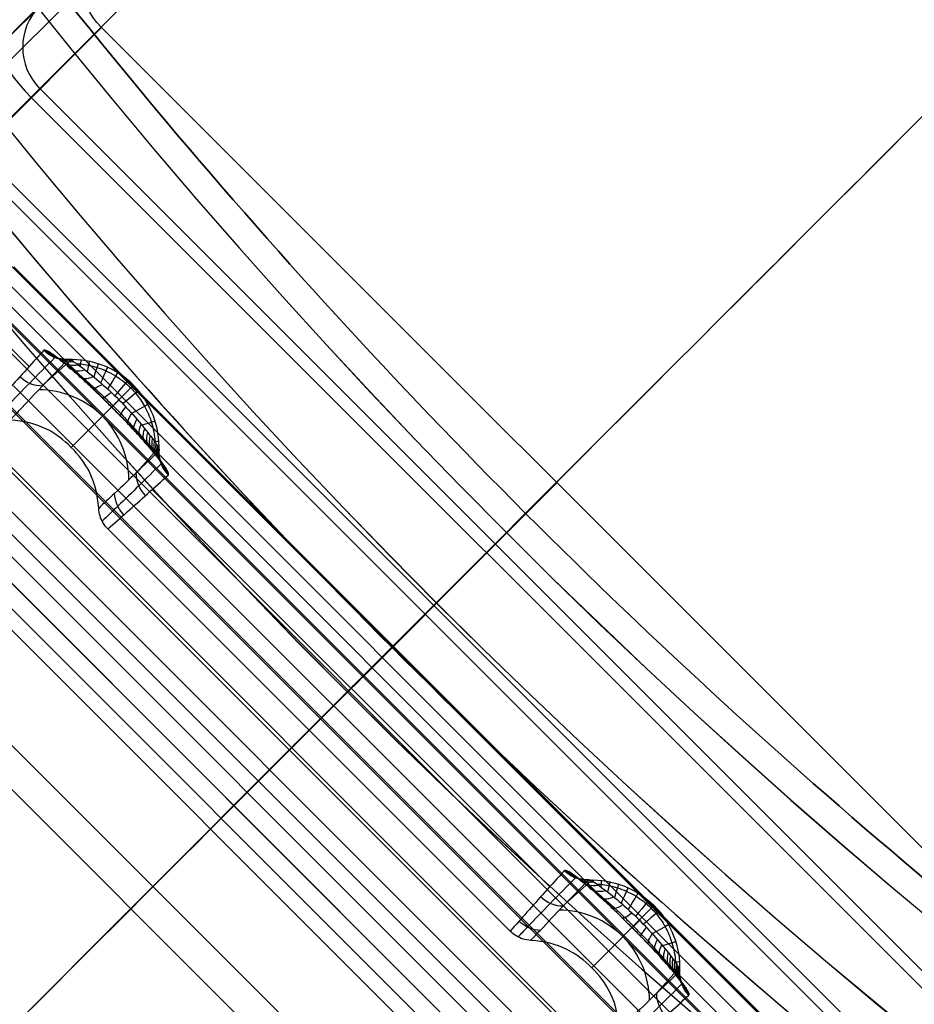
# Model space of a CAD drawing. Units: millimetres. Extents: x -194 to 194, y -194 to 194.
# Drawn here: x -163 to -149, y -163 to -147 of the extents above; entities that cross this region are included whole.
import ezdxf

# ---------------------------------------------------------------- set-up
doc = ezdxf.new("R2010")
doc.units = ezdxf.units.MM
doc.header["$MEASUREMENT"] = 0
doc.layers.add('Default', color=7, linetype='Continuous', true_color=0x000000)

# ---------------------------------------------------------------- blocks, each defined once
blk = doc.blocks.new('Block 01')
at = {"layer": 'Default'}
for centre, radius in [((-85.59, -85.59, 440.442), 74.6), ((-85.59, -85.59, 419.042), 74.6), ((-85.59, -85.59, 429.742), 74.6), ((-85.59, -85.59, 429.742), 76.17), ((-85.59, -85.59, 429.742), 98.43), ((-85.59, -85.59, 429.742), 100)]:
    blk.add_arc(centre, radius, 185.89939, 264.10061, dxfattribs=at)
at = {"layer": 'Default', "extrusion": (-2.82343e-06, -2.82347e-06, 1)}
for centre, radius, start, end in [((-85.589, -85.589, 440.443), 74.6, 185.89924, 264.10076), ((-85.589, -85.589, 442.443), 76.6, 185.89924, 264.10076), ((-85.589, -85.589, 440.873), 76.6, 185.89925, 262.68324), ((-85.589, -85.589, 440.443), 76.17, 185.89925, 264.10075)]:
    blk.add_arc(centre, radius, start, end, dxfattribs=at)
at = {"layer": 'Default', "extrusion": (2.82343e-06, 2.82347e-06, 1)}
for centre, start, end in [((-85.591, -85.591, 417.041), 185.89924, 264.10076), ((-85.591, -85.591, 418.611), 190.86912, 264.10075)]:
    blk.add_arc(centre, 76.6, start, end, dxfattribs=at)
at = {"layer": 'Default', "extrusion": (2.9369e-08, -2.93691e-08, 1)}
blk.add_arc((-85.59, -85.59, 440.442), 76.17, 185.89939, 264.10061, dxfattribs=at)
at = {"layer": 'Default', "extrusion": (2.69258e-08, -2.69259e-08, 1)}
blk.add_arc((-85.59, -85.59, 419.042), 76.17, 185.89939, 264.10061, dxfattribs=at)
at = {"layer": 'Default', "extrusion": (3.9693e-06, 3.97944e-06, 1)}
blk.add_arc((-85.592, -85.592, 440.441), 98.43, 185.89918, 264.10082, dxfattribs=at)
at = {"layer": 'Default', "extrusion": (-3.97437e-06, -3.97437e-06, 1)}
for radius in [98.43, 100]:
    blk.add_arc((-85.589, -85.589, 419.043), radius, 185.89918, 264.10082, dxfattribs=at)
at = {"layer": 'Default', "extrusion": (3.95117e-06, 3.99757e-06, 1)}
blk.add_arc((-85.592, -85.592, 440.441), 100, 185.89919, 264.10081, dxfattribs=at)
at = {"layer": 'Default'}
for points, weights in [([(-161.784, -93.463, 417.042), (-155.386, -155.386, 417.042), (-93.463, -161.784, 417.042)], [1, 0.776037798314, 1]), ([(-93.463, -161.784, 442.442), (-155.386, -155.386, 442.442), (-161.784, -93.463, 442.442)], [1, 0.776037810371, 1]), ([(-93.463, -161.784, 440.872), (-155.386, -155.386, 440.872), (-161.784, -93.463, 440.872)], [1, 0.776038555163, 1]), ([(-161.784, -93.463, 418.612), (-155.386, -155.386, 418.612), (-93.463, -161.784, 418.612)], [1, 0.776038230852, 1]), ([(-95.662, -183.071, 417.042), (-174.885, -174.885, 417.042), (-183.071, -95.662, 417.042)], [1, 0.77603745318, 1]), ([(-183.071, -95.662, 442.442), (-174.885, -174.885, 442.442), (-95.662, -183.071, 442.442)], [1, 0.776038235108, 1]), ([(-183.071, -95.662, 440.872), (-174.885, -174.885, 440.872), (-95.662, -183.071, 440.872)], [0.999999893206, 0.776037580245, 1]), ([(-95.662, -183.071, 418.612), (-174.885, -174.885, 418.612), (-183.071, -95.662, 418.612)], [1, 0.776037668158, 1])]:
    blk.add_rational_spline(points, weights, degree=2, dxfattribs=at)
blk = doc.blocks.new('JM2-2-002')
at = {"layer": 'Default'}
blk.add_blockref('Block 01', (0, 0), dxfattribs=at)
blk = doc.blocks.new('JM2-2-003')
at = {"layer": 'Default'}
for p, q in [((150.938, 165.365, 0.442), (165.367, 150.945, 0.442)), ((164.695, 150.282, 328.799), (150.265, 164.702, 328.798)), ((164.25, 149.826, 0.442), (149.82, 164.246, 0.442)), ((163.586, 149.172, 328.75), (149.156, 163.592, 328.75)), ((149.293, 163.73, 372.92), (163.723, 149.31, 372.921)), ((162.75, 148.338, 417.042), (148.321, 162.759, 417.042)), ((148.183, 162.62, 372.896), (162.613, 148.199, 372.896)), ((147.21, 161.648, 417.042), (161.64, 147.227, 417.042)), ((155.535, 155.548, 417.042), (157.48, 157.492, 328.799)), ((154.425, 154.437, 417.042), (156.371, 156.382, 328.75)), ((153.164, 137.424, 208.743), (167.614, 151.883, 208.742)), ((164.695, 150.282, 328.799), (162.75, 148.338, 417.042)), ((161.64, 147.227, 417.042), (163.586, 149.172, 328.75)), ((163.859, 148.514, 328.741), (161.912, 146.57, 417.043)), ((161.64, 145.912, 417.042), (163.587, 147.857, 328.721))]:
    blk.add_line(p, q, dxfattribs=at)
at = {"layer": 'Default', "extrusion": (0.707334, -0.706879, 2.14991e-05)}
for centre, radius, start, end in [((3907.017, 443.59, 0.071), 3686.086, 181.784578, 186.904898), ((3907.017, 443.59, 0.071), 3687.656, 181.784578, 186.901944), ((3907.079, 443.595, -12.629), 3709.048, 181.784579, 186.862018), ((3907.079, 443.595, -11.059), 3709.048, 181.784579, 186.862018), ((3907.079, 443.595, -10.129), 3709.978, 181.784579, 186.86029), ((3907.079, 443.595, -10.129), 3711.548, 181.784579, 186.857375), ((3907.079, 443.595, 0.071), 3709.978, 181.784579, 186.860293), ((3907.079, 443.595, 0.071), 3711.548, 181.784579, 186.857378), ((3907.078, 443.595, 10.271), 3709.977, 181.784579, 186.860297), ((3907.078, 443.595, 10.271), 3711.547, 181.784579, 186.857381), ((3907.079, 443.595, 12.771), 3709.048, 181.784579, 186.862026)]:
    blk.add_arc(centre, radius, start, end, dxfattribs=at)
at = {"layer": 'Default', "extrusion": (-0.022029, -0.022012, 0.999515)}
blk.add_arc((10.112, 230.357, 365.864), 0.93, 0.0398, 90.0396, dxfattribs=at)
at = {"layer": 'Default'}
blk.add_rational_spline([(149.173, 133.434, 328.089), (152.796, 137.054, 163.716), (166.687, 150.95, 0.442)], [0.999999999532, 0.99901851366, 1], degree=2, dxfattribs=at)
for points in [[(162.751, 144.802, 417.042), (163.34, 145.391, 417.042), (163.626, 146.57, 417.042), (163.34, 147.749, 417.042), (162.75, 148.338, 417.042)], [(161.64, 147.227, 417.042), (161.859, 147.008, 417.042), (161.966, 146.57, 417.042), (161.859, 146.131, 417.042), (161.64, 145.912, 417.042)]]:
    blk.add_open_spline(points, degree=3, dxfattribs=at)
blk = doc.blocks.new('JM2-2-001_ASM')
at = {"layer": 'Default'}
blk.add_blockref('JM2-2-002', (0, 0), dxfattribs=at)
at = {"layer": 'Default', "rotation": 180}
blk.add_blockref('JM2-2-003', (0.034, 0.034, 0), dxfattribs=at)
blk = doc.blocks.new('STOOL_GLIDE_SUB')
at = {"layer": 'Default'}
for p, q in [((12.563, 10.159, 1.5), (12.563, -10.159, 1.5)), ((12.792, -10.212), (12.792, 10.212)), ((9.791, 10.021, 5.085), (9.791, -10.021, 5.085)), ((10.044, -10.08, 3.425), (10.044, 10.08, 3.425)), ((10.539, 10.08, 3), (10.539, -10.08, 3)), ((12.335, -10.106, 3), (12.335, 10.106, 3)), ((9.241, 9.963, 7), (9.241, -9.963, 7)), ((9.538, -9.963, 6.745), (9.538, 9.963, 6.745)), ((11.811, -8.494, -20), (11.811, 8.494, -20)), ((12.806, 8.494, -18.901), (12.806, -8.494, -18.901)), ((12.811, 8.494, -19), (12.811, -8.494, -19)), ((10.486, 7.169, -19.134), (10.486, -7.168, -19.134)), ((11.477, 7.169, -20), (11.477, -7.168, -20)), ((8.957, 6.969, -7.783), (8.957, -6.969, -7.784)), ((6.932, -6.77, 4), (6.932, 6.769, 4)), ((7.428, -6.77, 3.567), (7.428, 6.769, 3.567)), ((11.828, 6.844, -7.565), (12.421, 6.811, -12.927)), ((11.432, 5.83, 0), (12.827, 5.83, -12.892)), ((11.828, 4.816, -7.566), (12.421, 4.85, -12.927)), ((10.929, 4.507), (10.929, -4.507, 0)), ((11.868, -4.453, -9.451), (11.868, 4.453, -9.45)), ((10.486, 0.001, -19.134), (7.428, 0, 3.567)), ((10.929, 0), (12.792, 0)), ((12.806, 0, -18.901), (10.929, 0, 0)), ((11.477, 0, -20), (11.811, 0, -20)), ((12.792, 0), (12.335, 0, 3)), ((0.98, 0, 4), (6.932, 0, 4)), ((10.044, 0, 3.425), (9.538, 0, 6.745)), ((10.539, 0, 3), (12.335, 0, 3)), ((11.828, -4.816, -7.566), (12.421, -4.849, -12.927)), ((11.432, -5.83, 0), (12.827, -5.83, -12.892)), ((11.828, -6.844, -7.566), (12.421, -6.81, -12.927)), ((11.868, -8.66, -9.451), (11.868, -7.207, -9.451))]:
    blk.add_line(p, q, dxfattribs=at)
at = {"layer": 'Default', "extrusion": (-0.098835, -0.005036, 0.995091)}
blk.add_arc((-6.569, 11.723, -9.18), 0.5, 266.9778, 313.2989, dxfattribs=at)
at = {"layer": 'Default', "extrusion": (-0.098835, -0.004128, 0.995095)}
for centre, start in [((-6.686, 11.663, -14.119), 267.6508), ((4.964, 11.179, -14.07), 267.651)]:
    blk.add_arc(centre, 0.5, start, 315.273, dxfattribs=at)
at = {"layer": 'Default', "extrusion": (-0.097654, 0.154176, 0.983206)}
for centre in [(-14.611, -1.676, -12.983), (-8.372, 8.009, -14.781)]:
    blk.add_arc(centre, 0.5, 327.2116, 15.0345, dxfattribs=at)
at = {"layer": 'Default', "extrusion": (-0.094524, 0.292122, 0.951698)}
for centre in [(-14.334, -6.822, -11.696), (-10.745, 3.736, -15.102)]:
    blk.add_arc(centre, 0.5, 341.2218, 29.3138, dxfattribs=at)
at = {"layer": 'Default', "extrusion": (-0.090174, 0.409361, 0.907905)}
blk.add_arc((-13.992, -9.423, -10.363), 0.5, 346.362, 34.7768, dxfattribs=at)
at = {"layer": 'Default', "extrusion": (-0.08514, 0.50785, 0.857228)}
for centre in [(-13.762, -11.1, -9.049), (-11.834, -1.242, -14.97)]:
    blk.add_arc(centre, 0.5, 348.9341, 37.6965, dxfattribs=at)
at = {"layer": 'Default', "extrusion": (-0.079668, 0.59181, 0.802131)}
for centre in [(-13.599, -12.3, -7.762), (-12.043, -3.031, -14.662)]:
    blk.add_arc(centre, 0.5, 350.473, 39.5945, dxfattribs=at)
at = {"layer": 'Default', "extrusion": (-0.07378, 0.665378, 0.742851)}
blk.add_arc((-13.474, -13.211, -6.481), 0.5, 351.5099, 41.0221, dxfattribs=at)
at = {"layer": 'Default', "extrusion": (-0.067397, 0.731416, 0.678593)}
for centre in [(-13.37, -13.922, -5.179), (-12.3, -6.043, -13.707)]:
    blk.add_arc(centre, 0.5, 352.2668, 42.2217, dxfattribs=at)
at = {"layer": 'Default', "extrusion": (-0.060386, 0.791634, 0.608004)}
blk.add_arc((-13.281, -14.474, -3.825), 0.5, 352.8488, 43.3129, dxfattribs=at)
at = {"layer": 'Default', "extrusion": (-0.662056, 0.749455, -2.1164e-12)}
blk.add_arc((-12.824, -13, -3.207), 1, 175.5027, 201.7447, dxfattribs=at)
at = {"layer": 'Default', "extrusion": (-0.05261, 0.846544, 0.529713)}
blk.add_arc((-13.199, -14.877, -2.401), 0.5, 353.308, 44.3601, dxfattribs=at)
at = {"layer": 'Default', "extrusion": (-0.043971, 0.895573, 0.442736)}
for centre in [(-13.122, -15.124, -0.895), (-12.551, -9.968, -11.338)]:
    blk.add_arc(centre, 0.5, 353.6724, 45.3893, dxfattribs=at)
at = {"layer": 'Default', "extrusion": (-0.46839, 0.883522, -1.90723e-12)}
blk.add_arc((-13.229, -13, -0.209), 1, 174.6103, 218.9864, dxfattribs=at)
at = {"layer": 'Default', "extrusion": (-0.034435, 0.937335, 0.346723)}
blk.add_arc((-13.05, -15.199, 0.686), 0.5, 353.9516, 46.3738, dxfattribs=at)
at = {"layer": 'Default', "extrusion": (-0.024073, 0.969878, 0.242398)}
for centre in [(-12.979, -15.08, 2.319), (-12.69, -12.255, -8.99)]:
    blk.add_arc(centre, 0.5, 354.1559, 47.2424, dxfattribs=at)
at = {"layer": 'Default', "extrusion": (-0.276799, 0.960928, -3.90562e-13)}
blk.add_arc((-12.998, -13, 2.43), 1, 174.0904, 225.4666, dxfattribs=at)
at = {"layer": 'Default', "extrusion": (-0.012835, 0.991529, 0.12925)}
for centre in [(-12.909, -14.744, 4.004), (-12.758, -13.237, -7.558)]:
    blk.add_arc(centre, 0.5, 354.2912, 47.8769, dxfattribs=at)
at = {"layer": 'Default', "extrusion": (-0.089408, 0.995995, 1.51827e-13)}
blk.add_arc((-12.308, -13, 4.78), 1, 173.8596, 227.9517, dxfattribs=at)
at = {"layer": 'Default', "extrusion": (-0.000361783, 0.999993, 0.003672)}
blk.add_arc((-12.836, -14.138, 5.78), 0.5, 354.3293, 48.1249, dxfattribs=at)
at = {"layer": 'Default', "extrusion": (0.013576, 0.990525, -0.136659)}
blk.add_arc((-12.754, -13.179, 7.654), 0.5, 354.2755, 47.8473, dxfattribs=at)
at = {"layer": 'Default', "extrusion": (0.086798, 0.996226, 3.1918e-13)}
blk.add_arc((-11.283, -13, 6.805), 1, 173.8557, 227.8917, dxfattribs=at)
at = {"layer": 'Default', "extrusion": (0.02904, 0.955869, -0.292354)}
for centre in [(-12.658, -11.754, 9.599), (-13.012, -15.161, -1.547)]:
    blk.add_arc(centre, 0.5, 354.0662, 46.8543, dxfattribs=at)
at = {"layer": 'Default', "extrusion": (0.233878, 0.972266, -3.82911e-13)}
blk.add_arc((-10.151, -13, 8.35), 1, 174.015, 226.2722, dxfattribs=at)
at = {"layer": 'Default', "extrusion": (0.356678, 0.934228, -8.354e-13)}
blk.add_arc((-8.999, -13, 9.531), 1, 174.2678, 223.3976, dxfattribs=at)
at = {"layer": 'Default', "extrusion": (0.046079, 0.884682, -0.463912)}
for centre in [(-12.534, -9.679, 11.571), (-13.14, -15.081, 1.256)]:
    blk.add_arc(centre, 0.5, 353.594, 45.1577, dxfattribs=at)
at = {"layer": 'Default', "extrusion": (0.55002, 0.835152, -3.24747e-13)}
blk.add_arc((-6.738, -13, 11.162), 1, 174.9258, 213.9383, dxfattribs=at)
at = {"layer": 'Default', "extrusion": (0.460491, 0.887665, 9.62639e-13)}
blk.add_arc((-7.861, -13, 10.445), 1, 174.577, 219.3606, dxfattribs=at)
at = {"layer": 'Default', "extrusion": (0.062943, 0.771012, -0.633702)}
for centre in [(-12.362, -6.931, 13.301), (-13.311, -14.296, 4.311)]:
    blk.add_arc(centre, 0.5, 352.6633, 42.9403, dxfattribs=at)
at = {"layer": 'Default', "extrusion": (0.629024, 0.777386, -1.884e-12)}
blk.add_arc((-5.616, -13, 11.73), 1, 175.3115, 206.3903, dxfattribs=at)
at = {"layer": 'Default', "extrusion": (-0.098834, 0.006123, 0.995085)}
blk.add_arc((-5.204, 11.076, -3.206), 0.5, 230.1247, 273.5308, dxfattribs=at)
at = {"layer": 'Default', "extrusion": (-0.094313, -0.299084, 0.949555)}
for centre in [(10.806, 3.555, -15.11), (14.312, -7.004, -11.623)]:
    blk.add_arc(centre, 0.5, 150.3023, 198.3705, dxfattribs=at)
at = {"layer": 'Default', "extrusion": (-0.087615, -0.462808, 0.882118)}
for centre in [(11.692, -0.268, -15.07), (13.861, -10.374, -9.673)]:
    blk.add_arc(centre, 0.5, 143.5809, 192.1124, dxfattribs=at)
at = {"layer": 'Default', "extrusion": (-0.077176, -0.624746, 0.777004)}
for centre in [(12.111, -3.731, -14.493), (13.541, -12.723, -7.208)]:
    blk.add_arc(centre, 0.5, 139.7842, 189.0324, dxfattribs=at)
at = {"layer": 'Default', "extrusion": (0.700374, 0.713776, -1.12954e-12)}
blk.add_arc((-4.472, -13, 12.178), 1, 175.7323, 194.2425, dxfattribs=at)
at = {"layer": 'Default', "extrusion": (-0.098835, 0.005129, 0.995091)}
blk.add_arc((-5.088, 11.128, -8.399), 0.5, 227.1002, 273.0462, dxfattribs=at)
at = {"layer": 'Default', "extrusion": (-0.097838, -0.141794, 0.985049)}
for centre in [(7.95, 8.479, -14.738), (14.571, -0.975, -13.085)]:
    blk.add_arc(centre, 0.5, 167.2287, 215.0105, dxfattribs=at)
at = {"layer": 'Default', "extrusion": (-0.098835, 0.00408, 0.995095)}
for centre, start in [((-4.959, 11.181, -14.071), 270.7097), ((6.692, 11.66, -14.118), 270.8794)]:
    blk.add_arc(centre, 0.5, start, 272.8289, dxfattribs=at)
at = {"layer": 'Default', "extrusion": (2.89517e-06, 1, 0)}
for centre, radius, start, end in [((-11.477, -19, 0), 1, 270, 352.3279), ((-11.811, -19, 0), 1, 174.3279, 270), ((-6.932, 3.5, 0), 0.5, 90, 172.3279)]:
    blk.add_arc(centre, radius, start, end, dxfattribs=at)
at = {"layer": 'Default', "extrusion": (2.96565e-06, 1, 0)}
for centre, radius, start, end in [((-9.241, 6.7, 0), 0.3, 90, 171.3279), ((-10.539, 3.5, 0), 0.5, 270, 351.3279)]:
    blk.add_arc(centre, radius, start, end, dxfattribs=at)
at = {"layer": 'Default', "extrusion": (-0.098834, -0.005917, 0.995086)}
blk.add_arc((5.181, 11.087, -4.488), 0.5, 266.5792, 310.5943, dxfattribs=at)
at = {"layer": 'Default', "extrusion": (-0.098835, -0.005032, 0.995091)}
blk.add_arc((5.076, 11.133, -9.143), 0.5, 266.9792, 313.3117, dxfattribs=at)
at = {"layer": 'Default', "extrusion": (-0.090174, 0.409362, 0.907905)}
blk.add_arc((-11.483, 0.915, -15.136), 0.5, 346.362, 34.7768, dxfattribs=at)
at = {"layer": 'Default', "extrusion": (-0.07378, 0.665379, 0.742851)}
blk.add_arc((-12.188, -4.603, -14.24), 0.5, 351.5099, 41.0221, dxfattribs=at)
at = {"layer": 'Default', "extrusion": (-0.060386, 0.791635, 0.608004)}
blk.add_arc((-12.394, -7.405, -13.056), 0.5, 352.8488, 43.3129, dxfattribs=at)
at = {"layer": 'Default', "extrusion": (-0.662056, 0.749455, 5.0539e-13)}
blk.add_arc((-5.104, -13, -11.946), 1, 175.5027, 201.7447, dxfattribs=at)
at = {"layer": 'Default', "extrusion": (-0.05261, 0.846544, 0.529712)}
blk.add_arc((-12.476, -8.712, -12.271), 0.5, 353.308, 44.3601, dxfattribs=at)
at = {"layer": 'Default', "extrusion": (-0.034434, 0.937336, 0.346722)}
blk.add_arc((-12.622, -11.159, -10.244), 0.5, 353.9516, 46.3738, dxfattribs=at)
at = {"layer": 'Default', "extrusion": (-0.468389, 0.883522, 3.0384e-13)}
blk.add_arc((-7.767, -13, -10.511), 1, 174.6103, 218.9864, dxfattribs=at)
at = {"layer": 'Default', "extrusion": (-0.276799, 0.960928, 3.59363e-13)}
blk.add_arc((-9.77, -13, -8.774), 1, 174.0904, 225.4666, dxfattribs=at)
at = {"layer": 'Default', "extrusion": (-0.089408, 0.995995, 3.22911e-14)}
blk.add_arc((-11.265, -13, -6.833), 1, 173.8596, 227.9517, dxfattribs=at)
at = {"layer": 'Default', "extrusion": (-0.000361766, 0.999993, 0.003671)}
blk.add_arc((-12.831, -14.095, -5.88), 0.5, 354.3293, 48.1249, dxfattribs=at)
at = {"layer": 'Default', "extrusion": (0.086799, 0.996226, -9.60262e-14)}
blk.add_arc((-12.295, -13, -4.811), 1, 173.8557, 227.8917, dxfattribs=at)
at = {"layer": 'Default', "extrusion": (0.013576, 0.990525, -0.13666)}
blk.add_arc((-12.914, -14.772, -3.895), 0.5, 354.2755, 47.8473, dxfattribs=at)
at = {"layer": 'Default', "extrusion": (0.233878, 0.972266, -2.77262e-13)}
blk.add_arc((-12.878, -13, -2.987), 1, 174.015, 226.2722, dxfattribs=at)
at = {"layer": 'Default', "extrusion": (0.356678, 0.934228, -1.02577e-12)}
blk.add_arc((-13.158, -13, -1.362), 1, 174.2678, 223.3976, dxfattribs=at)
at = {"layer": 'Default', "extrusion": (0.460491, 0.887665, -1.28808e-13)}
blk.add_arc((-13.23, -13, 0.095), 1, 174.577, 219.3606, dxfattribs=at)
at = {"layer": 'Default', "extrusion": (0.55002, 0.835152, 1.09287e-12)}
blk.add_arc((-13.151, -13, 1.424), 1, 174.9258, 213.9383, dxfattribs=at)
at = {"layer": 'Default', "extrusion": (0.629024, 0.777386, 2.10066e-12)}
blk.add_arc((-12.951, -13, 2.666), 1, 175.3115, 206.3903, dxfattribs=at)
at = {"layer": 'Default', "extrusion": (-0.098835, 0.00514, 0.995091)}
blk.add_arc((6.555, 11.73, -8.4), 0.5, 227.1343, 273.0505, dxfattribs=at)
at = {"layer": 'Default', "extrusion": (0.700374, 0.713776, 4.65709e-13)}
blk.add_arc((-12.638, -13, 3.856), 1, 175.7323, 194.2425, dxfattribs=at)
at = {"layer": 'Default'}
for points in [[(10.929, 7.153, 0), (11.064, 7.162, -1.358), (11.339, 7.18, -4.127), (11.765, 7.204, -8.421), (12.063, 7.218, -11.417), (12.215, 7.225, -12.945)], [(12.215, 7.225, -12.945), (12.221, 7.225, -13.007), (12.232, 7.215, -13.124), (12.248, 7.178, -13.279), (12.261, 7.127, -13.411), (12.272, 7.067, -13.524), (12.282, 7.002, -13.622), (12.291, 6.93, -13.71), (12.299, 6.851, -13.791), (12.306, 6.76, -13.867), (12.313, 6.656, -13.94), (12.32, 6.534, -14.008), (12.326, 6.393, -14.07), (12.331, 6.23, -14.12), (12.335, 6.046, -14.156), (12.336, 5.84, -14.171), (12.335, 5.609, -14.158), (12.33, 5.357, -14.105), (12.319, 5.095, -14), (12.304, 4.86, -13.845), (12.286, 4.68, -13.66), (12.267, 4.557, -13.468), (12.248, 4.481, -13.281), (12.23, 4.442, -13.104), (12.22, 4.435, -12.996), (12.215, 4.435, -12.945)], [(11.057, 4.84, 0), (11.028, 4.808, 0), (10.982, 4.74, 0), (10.939, 4.625, 0), (10.929, 4.547, 0), (10.929, 4.507)], [(12.215, 4.435, -12.945), (12.056, 4.442, -11.351), (11.75, 4.457, -8.268), (11.325, 4.481, -3.99), (11.058, 4.498, -1.299), (10.929, 4.507)], [(10.929, -4.507, 0), (11.061, -4.498, -1.332), (11.333, -4.48, -4.067), (11.76, -4.456, -8.366), (12.061, -4.442, -11.393), (12.215, -4.435, -12.945)], [(10.929, -4.507, 0), (10.929, -4.549, 0), (10.939, -4.629, 0), (10.984, -4.743, 0), (11.029, -4.809, 0), (11.057, -4.84, 0)], [(12.215, -4.435, -12.945), (12.221, -4.435, -13.007), (12.232, -4.445, -13.124), (12.248, -4.482, -13.279), (12.261, -4.533, -13.411), (12.272, -4.593, -13.524), (12.282, -4.658, -13.622), (12.291, -4.73, -13.71), (12.299, -4.809, -13.791), (12.306, -4.9, -13.867), (12.313, -5.004, -13.94), (12.32, -5.126, -14.008), (12.326, -5.267, -14.07), (12.331, -5.43, -14.12), (12.335, -5.614, -14.156), (12.336, -5.82, -14.171), (12.335, -6.051, -14.158), (12.33, -6.303, -14.105), (12.319, -6.565, -14), (12.304, -6.8, -13.845), (12.286, -6.98, -13.66), (12.267, -7.103, -13.468), (12.248, -7.179, -13.281), (12.23, -7.218, -13.104), (12.22, -7.225, -12.996), (12.215, -7.225, -12.945)], [(12.215, -7.225, -12.945), (12.057, -7.218, -11.354), (11.751, -7.203, -8.275), (11.325, -7.179, -3.992), (11.058, -7.162, -1.3), (10.929, -7.153)]]:
    blk.add_open_spline(points, degree=3, dxfattribs=at)
for points, knots in [([(12.379, 6.851, -12.93), (12.33, 6.897, -12.935), (12.287, 6.955, -12.939), (12.23, 7.085, -12.944), (12.215, 7.156, -12.945), (12.215, 7.225, -12.945)], [-0.4157588, -0.4157588, -0.4157588, -0.4157588, -0.2078794, -0.2078794, 0, 0, 0, 0]), ([(12.257, 7.02, -12.942), (12.092, 7.02, -11.302), (11.768, 7.018, -8.096), (11.333, 7.011, -3.783), (11.064, 7.005, -1.108), (10.953, 7.002, 0)], [0.262647, 0.262647, 0.262647, 0.262647, 5.207332, 9.928128, 13.270303, 13.270303, 13.270303, 13.270303]), ([(12.247, 4.615, -12.943), (12.252, 4.615, -12.988), (12.261, 4.623, -13.084), (12.277, 4.659, -13.233), (12.294, 4.729, -13.39), (12.312, 4.84, -13.548), (12.33, 4.998, -13.694), (12.346, 5.195, -13.811), (12.359, 5.413, -13.888), (12.366, 5.629, -13.928), (12.368, 5.829, -13.94), (12.366, 6.008, -13.929), (12.362, 6.168, -13.903), (12.355, 6.309, -13.866), (12.348, 6.433, -13.819), (12.34, 6.54, -13.766), (12.332, 6.633, -13.708), (12.324, 6.713, -13.645), (12.316, 6.784, -13.579), (12.308, 6.848, -13.505), (12.298, 6.907, -13.423), (12.288, 6.959, -13.327), (12.275, 7.005, -13.216), (12.262, 7.037, -13.086), (12.252, 7.045, -12.992), (12.247, 7.045, -12.943), (12.247, 7.045, -12.943)], [0, 0, 0, 0, 0.038981, 0.082443, 0.131111, 0.186019, 0.247627, 0.314501, 0.381855, 0.444708, 0.501297, 0.551965, 0.59776, 0.639373, 0.677032, 0.711014, 0.741935, 0.770683, 0.79825, 0.825712, 0.854242, 0.885132, 0.919432, 0.957626, 1, 1.000001, 1.000001, 1.000001, 1.000001]), ([(12.379, 6.851, -12.93), (12.211, 6.849, -11.291), (11.882, 6.844, -8.086), (11.442, 6.833, -3.776), (11.169, 6.824, -1.105), (11.057, 6.82, 0)], [0.262647, 0.262647, 0.262647, 0.262647, 5.207332, 9.928128, 13.261455, 13.261455, 13.261455, 13.261455]), ([(11.057, 6.82, 0), (11.35, 6.49, 0), (11.518, 5.83, 0), (11.35, 5.17, 0), (11.057, 4.84, 0)], [0.0000002, 0.0000002, 0.0000002, 0.0000002, 0.5, 0.9999997, 0.9999997, 0.9999997, 0.9999997]), ([(11.715, 6.841, -6.465), (11.978, 6.575, -6.467), (12.286, 5.83, -6.468), (11.978, 5.086, -6.467), (11.715, 4.819, -6.465)], [0.2528897, 0.2528897, 0.2528897, 0.2528897, 0.5, 0.7471048, 0.7471048, 0.7471048, 0.7471048]), ([(12.379, 4.809, -12.93), (12.66, 5.067, -12.906), (12.828, 5.448, -12.892), (12.828, 6.212, -12.892), (12.661, 6.594, -12.906), (12.379, 6.851, -12.93)], [0, 0, 0, 0, 0.5, 0.5, 1, 1, 1, 1]), ([(12.379, 4.809, -12.93), (12.399, 4.809, -13.121), (12.424, 4.89, -13.328), (12.461, 5.154, -13.564), (12.474, 5.268, -13.63), (12.494, 5.526, -13.719), (12.502, 5.682, -13.744), (12.499, 6.137, -13.747), (12.474, 6.411, -13.649), (12.424, 6.772, -13.327), (12.399, 6.851, -13.121), (12.379, 6.851, -12.93)], [0, 0, 0, 0, 0.24659, 0.24659, 0.371032, 0.371032, 0.495422, 0.495422, 0.752525, 0.752525, 1, 1, 1, 1]), ([(12.428, 4.949, -13.358), (12.442, 4.965, -13.358), (12.484, 5.015, -13.358), (12.55, 5.104, -13.358), (12.621, 5.225, -13.358), (12.684, 5.366, -13.358), (12.736, 5.532, -13.358), (12.768, 5.728, -13.358), (12.767, 5.955, -13.358), (12.72, 6.203, -13.358), (12.615, 6.463, -13.358), (12.501, 6.629, -13.358), (12.43, 6.709, -13.358), (12.428, 6.711, -13.358)], [0.268223, 0.268223, 0.268223, 0.268223, 0.2837971, 0.3148577, 0.3483734, 0.3853942, 0.4269618, 0.4739728, 0.5278624, 0.5882958, 0.6554261, 0.7304597, 0.7323911, 0.7323911, 0.7323911, 0.7323911]), ([(11.057, 4.84, 0), (11.129, 4.837, -0.711), (11.377, 4.829, -3.142), (11.818, 4.818, -7.452), (12.186, 4.811, -11.051), (12.379, 4.809, -12.93)], [0.273082, 0.273082, 0.273082, 0.273082, 2.416452, 7.604589, 13.271916, 13.271916, 13.271916, 13.271916]), ([(10.953, 4.658, 0), (11.024, 4.656, -0.714), (11.269, 4.65, -3.148), (11.704, 4.643, -7.462), (12.067, 4.64, -11.062), (12.257, 4.64, -12.942)], [0.264226, 0.264226, 0.264226, 0.264226, 2.416452, 7.604589, 13.271916, 13.271916, 13.271916, 13.271916]), ([(12.215, -4.435, -12.945), (12.215, -4.504, -12.945), (12.23, -4.575, -12.944), (12.287, -4.705, -12.939), (12.329, -4.763, -12.935), (12.379, -4.809, -12.93)], [0, 0, 0, 0, 0.2078794, 0.2078794, 0.4157588, 0.4157588, 0.4157588, 0.4157588]), ([(12.257, -4.64, -12.942), (12.092, -4.64, -11.309), (11.771, -4.642, -8.134), (11.337, -4.649, -3.82), (11.067, -4.655, -1.139), (10.952, -4.658, 0)], [0.262633, 0.262633, 0.262633, 0.262633, 5.185577, 9.837263, 13.27029, 13.27029, 13.27029, 13.27029]), ([(12.247, -7.045, -12.943), (12.252, -7.045, -12.988), (12.261, -7.037, -13.084), (12.277, -7.001, -13.233), (12.294, -6.931, -13.39), (12.312, -6.82, -13.548), (12.33, -6.662, -13.694), (12.346, -6.465, -13.811), (12.359, -6.247, -13.888), (12.366, -6.031, -13.928), (12.368, -5.831, -13.94), (12.366, -5.652, -13.929), (12.362, -5.492, -13.903), (12.355, -5.351, -13.866), (12.348, -5.227, -13.819), (12.34, -5.12, -13.766), (12.332, -5.027, -13.708), (12.324, -4.947, -13.645), (12.316, -4.876, -13.579), (12.308, -4.812, -13.505), (12.298, -4.753, -13.423), (12.288, -4.701, -13.327), (12.275, -4.655, -13.216), (12.262, -4.623, -13.086), (12.252, -4.615, -12.992), (12.247, -4.615, -12.943), (12.247, -4.615, -12.943)], [0, 0, 0, 0, 0.038981, 0.082443, 0.131111, 0.186019, 0.247627, 0.314501, 0.381855, 0.444708, 0.501296, 0.551965, 0.59776, 0.639372, 0.677032, 0.711014, 0.741935, 0.770683, 0.79825, 0.825712, 0.854242, 0.885132, 0.919432, 0.957626, 1, 1.000001, 1.000001, 1.000001, 1.000001]), ([(12.379, -4.809, -12.93), (12.211, -4.811, -11.298), (11.886, -4.816, -8.123), (11.446, -4.827, -3.813), (11.172, -4.836, -1.135), (11.057, -4.84, 0)], [0.262633, 0.262633, 0.262633, 0.262633, 5.185577, 9.837263, 13.261442, 13.261442, 13.261442, 13.261442]), ([(11.715, -4.819, -6.465), (11.978, -5.085, -6.467), (12.286, -5.83, -6.468), (11.978, -6.574, -6.467), (11.715, -6.841, -6.465)], [0.2528897, 0.2528897, 0.2528897, 0.2528897, 0.5, 0.7471048, 0.7471048, 0.7471048, 0.7471048]), ([(12.379, -4.809, -12.93), (12.661, -5.066, -12.906), (12.828, -5.448, -12.892), (12.828, -6.212, -12.892), (12.66, -6.593, -12.906), (12.379, -6.851, -12.93)], [-1, -1, -1, -1, -0.5, -0.5, 0, 0, 0, 0]), ([(12.379, -6.851, -12.93), (12.399, -6.851, -13.121), (12.424, -6.77, -13.328), (12.461, -6.506, -13.564), (12.474, -6.392, -13.63), (12.494, -6.134, -13.719), (12.502, -5.978, -13.744), (12.499, -5.523, -13.747), (12.474, -5.249, -13.649), (12.424, -4.888, -13.327), (12.399, -4.809, -13.121), (12.379, -4.809, -12.93)], [0, 0, 0, 0, 0.24659, 0.24659, 0.371032, 0.371032, 0.495422, 0.495422, 0.752525, 0.752525, 1, 1, 1, 1]), ([(11.057, -4.84, 0), (11.35, -5.17, 0), (11.518, -5.83, 0), (11.35, -6.49, 0), (11.057, -6.82, 0)], [0.0000001, 0.0000001, 0.0000001, 0.0000001, 0.5, 0.9999996, 0.9999996, 0.9999996, 0.9999996]), ([(12.428, -6.711, -13.358), (12.442, -6.695, -13.358), (12.484, -6.645, -13.358), (12.55, -6.556, -13.358), (12.621, -6.435, -13.358), (12.684, -6.294, -13.358), (12.735, -6.128, -13.358), (12.768, -5.932, -13.358), (12.767, -5.705, -13.358), (12.72, -5.457, -13.358), (12.615, -5.197, -13.358), (12.501, -5.031, -13.358), (12.43, -4.951, -13.358), (12.428, -4.949, -13.358)], [0.268223, 0.268223, 0.268223, 0.268223, 0.2837971, 0.3148577, 0.3483734, 0.3853942, 0.4269618, 0.4739727, 0.5278624, 0.5882958, 0.6554261, 0.7304597, 0.7323911, 0.7323911, 0.7323911, 0.7323911]), ([(11.057, -6.82, 0), (11.125, -6.822, -0.672), (11.371, -6.831, -3.084), (11.812, -6.842, -7.394), (12.184, -6.849, -11.032), (12.379, -6.851, -12.93)], [0.273091, 0.273091, 0.273091, 0.273091, 2.301095, 7.546432, 13.271926, 13.271926, 13.271926, 13.271926]), ([(10.952, -7.002, 0), (11.02, -7.004, -0.676), (11.263, -7.01, -3.091), (11.698, -7.017, -7.405), (12.065, -7.02, -11.043), (12.257, -7.02, -12.942)], [0.264236, 0.264236, 0.264236, 0.264236, 2.301095, 7.546432, 13.271926, 13.271926, 13.271926, 13.271926])]:
    blk.add_open_spline(points, degree=3, knots=knots, dxfattribs=at)
for points, weights in [([(12.379, 4.809, -12.93), (12.274, 4.712, -12.94), (12.215, 4.58, -12.946), (12.215, 4.435, -12.945)], [1.05717984328, 0.989883075527, 0.981989080109, 1.03349785703]), ([(12.215, -7.225, -12.945), (12.215, -7.08, -12.946), (12.274, -6.948, -12.94), (12.379, -6.851, -12.93)], [1.03349785923, 0.981989079936, 0.989883074552, 1.05717984308])]:
    blk.add_rational_spline(points, weights, degree=3, dxfattribs=at)
blk = doc.blocks.new('STOOL_GLIDE_OM')
at = {"layer": 'Default'}
for p, q in [((9.791, 10.021, 5.085), (9.791, -10.021, 5.085)), ((10.044, -10.08, 3.425), (10.044, 10.08, 3.425)), ((10.539, 10.08, 3), (10.539, -10.08, 3)), ((12.132, -10.105, 3), (12.132, 10.105, 3)), ((9.241, -9.963, 7), (9.241, 9.963, 7)), ((9.538, -9.963, 6.745), (9.538, 9.963, 6.745)), ((11.184, 8.339, 7.742), (11.184, -8.339, 7.742)), ((8.717, -7.184, 9), (8.717, 7.183, 9)), ((10.044, 0, 3.425), (9.538, 0, 6.745)), ((10.539, 0, 3), (12.132, 0, 3))]:
    blk.add_line(p, q, dxfattribs=at)
at = {"layer": 'Default', "extrusion": (2.96565e-06, 1, 0)}
for centre, radius, start, end in [((-9.241, 6.7, 0), 0.3, 90, 171.3279), ((-10.539, 3.5, 0), 0.5, 270, 351.3279)]:
    blk.add_arc(centre, radius, start, end, dxfattribs=at)
at = {"layer": 'Default'}
blk.add_open_spline([(12.132, 0, 3), (11.438, 0, 7.55), (11.479, 0, 9), (8.717, 0, 9)], degree=3, dxfattribs=at)
blk = doc.blocks.new('STOOL_GLIDE_OM_ASSY_ASM')
at = {"layer": 'Default'}
for name in ['STOOL_GLIDE_SUB', 'STOOL_GLIDE_OM']:
    blk.add_blockref(name, (0, 0), dxfattribs=at)
blk = doc.blocks.new('STOOL_PLYWOOD')
at = {"layer": 'Default', "extrusion": (4.01207e-06, 3.93665e-06, 1)}
blk.add_arc((-685.592, 448.055, 454.999), 102, 185.89919, 264.10081, dxfattribs=at)
at = {"layer": 'Default', "extrusion": (-3.97436e-06, -3.97437e-06, 1)}
for centre, radius in [((-685.588, 448.059, 451.001), 102), ((-685.588, 448.059, 450.001), 101)]:
    blk.add_arc(centre, radius, 185.89919, 264.10081, dxfattribs=at)
at = {"layer": 'Default'}
blk.add_arc((-685.59, 448.057, 453), 102, 185.8994, 264.1006, dxfattribs=at)
for points, knots in [([(-600, 700.747, 450), (-602.809, 700.747, 450), (-608.425, 700.726, 450), (-617.205, 700.588, 450), (-624.563, 700.441, 450), (-636.921, 700.029, 450), (-649.853, 699.411, 450), (-662.636, 698.619, 450), (-675.448, 697.645, 450), (-688.24, 696.486, 450), (-701.102, 695.183, 450), (-713.497, 691.479, 450), (-725.107, 685.86, 450), (-735.613, 678.375, 450), (-744.728, 669.26, 450), (-752.213, 658.754, 450), (-757.832, 647.143, 450), (-761.536, 634.749, 450), (-762.834, 621.886, 450), (-763.999, 609.095, 450), (-764.971, 596.281, 450), (-765.763, 583.508, 450), (-766.383, 570.535, 450), (-766.792, 558.25, 450), (-766.942, 550.84, 450), (-767.079, 542.075, 450), (-767.111, 533.647, 450), (-767.079, 525.218, 450), (-766.942, 516.454, 450), (-766.792, 509.044, 450), (-766.383, 496.758, 450), (-765.763, 483.786, 450), (-764.971, 471.013, 450), (-763.999, 458.198, 450), (-762.834, 445.408, 450), (-761.536, 432.544, 450), (-757.831, 420.15, 450), (-752.213, 408.539, 450), (-744.728, 398.034, 450), (-735.613, 388.919, 450), (-725.108, 381.435, 450), (-713.499, 375.814, 450), (-701.104, 372.12, 450), (-688.24, 370.814, 450), (-675.462, 369.649, 450), (-662.594, 368.675, 450), (-650.016, 367.887, 450), (-636.534, 367.258, 450), (-624.106, 366.841, 450), (-617.456, 366.71, 450), (-608.343, 366.568, 450), (-602.781, 366.547, 450), (-600, 366.547, 450)], [0, 0, 0, 0, 0.02, 0.04, 0.06, 0.08, 0.1, 0.12, 0.14, 0.16, 0.18, 0.2, 0.22, 0.24, 0.26, 0.28, 0.3, 0.32, 0.34, 0.36, 0.38, 0.4, 0.42, 0.44, 0.46, 0.48, 0.5, 0.52, 0.54, 0.56, 0.58, 0.6, 0.62, 0.64, 0.66, 0.68, 0.7, 0.72, 0.74, 0.76, 0.78, 0.8, 0.82, 0.84, 0.86, 0.88, 0.9, 0.92, 0.94, 0.96, 0.98, 1, 1, 1, 1]), ([(-600, 366.548, 456), (-601.391, 366.548, 456), (-604.172, 366.553, 456), (-608.439, 366.583, 456), (-612.899, 366.64, 456), (-617.148, 366.71, 456), (-620.781, 366.777, 456), (-624.828, 366.878, 456), (-630.32, 367.051, 456), (-636.666, 367.285, 456), (-643.275, 367.573, 456), (-649.903, 367.908, 456), (-656.305, 368.282, 456), (-662.63, 368.7, 456), (-669.028, 369.163, 456), (-675.451, 369.674, 456), (-681.851, 370.232, 456), (-688.25, 370.833, 456), (-694.672, 371.468, 456), (-701.045, 372.42, 456), (-707.301, 373.968, 456), (-713.4, 376.056, 456), (-719.303, 378.625, 456), (-724.97, 381.669, 456), (-730.36, 385.178, 456), (-735.438, 389.124, 456), (-740.169, 393.477, 456), (-744.523, 398.208, 456), (-748.469, 403.287, 456), (-751.979, 408.678, 456), (-755.021, 414.345, 456), (-757.591, 420.249, 456), (-759.683, 426.348, 456), (-761.234, 432.603, 456), (-762.18, 438.948, 456), (-762.6, 443.201, 456), (-762.802, 445.31, 456)], [399.975002, 399.975002, 399.975002, 399.975002, 403.974736, 407.974486, 411.974236, 415.973986, 419.973736, 423.973486, 427.973235, 431.972985, 435.972735, 439.972485, 443.972235, 447.971985, 451.971735, 455.971485, 459.971234, 463.970984, 467.970734, 471.970484, 475.970234, 479.969984, 483.969734, 487.969483, 491.969233, 495.968983, 499.968733, 503.968483, 507.968233, 511.967983, 515.967732, 519.967482, 523.967232, 527.966982, 531.966732, 535.913213, 535.913213, 535.913213, 535.913213])]:
    blk.add_open_spline(points, degree=3, knots=knots, dxfattribs=at)
blk.add_open_spline([(-762.811, 445.396, 456), (-762.561, 442.802, 456), (-762.137, 437.898, 456), (-761.062, 431.619, 456), (-759.594, 425.896, 456), (-757.378, 419.542, 456), (-754.624, 413.416, 456), (-751.454, 407.706, 456), (-747.802, 402.275, 456), (-743.679, 397.146, 456), (-739.128, 392.38, 456), (-734.198, 388.027, 456), (-728.911, 384.107, 456), (-723.362, 380.683, 456), (-717.47, 377.704, 456), (-711.2, 375.179, 456), (-705.077, 373.308, 456), (-699.207, 372.045, 456), (-692.502, 371.179, 456), (-684.808, 370.459, 456), (-676.067, 369.67, 456), (-668.247, 369.055, 456), (-661.09, 368.546, 456), (-654.618, 368.132, 456), (-648.755, 367.802, 456), (-643.532, 367.542, 456), (-638.799, 367.33, 456), (-634.503, 367.158, 456), (-630.672, 367.019, 456), (-627.13, 366.903, 456), (-623.84, 366.806, 456), (-620.669, 366.728, 456), (-617.327, 366.667, 456), (-613.683, 366.605, 456), (-609.656, 366.556, 456), (-605.169, 366.49, 456), (-601.784, 366.548, 456), (-600, 366.548, 456)], degree=3, dxfattribs=at)
blk.add_rational_spline([(-786.055, 437.676, 456), (-777.618, 356.029, 456), (-695.971, 347.592, 456)], [1, 0.776038276036, 1], degree=2, dxfattribs=at)
blk = doc.blocks.new('JM2-2-000_ASM')
at = {"layer": 'Default'}
for name, p in [('STOOL_PLYWOOD', (600, -533.647, -7.558)), ('JM2-2-001_ASM', (0, 0))]:
    blk.add_blockref(name, p, dxfattribs=at)
at = {"layer": 'Default', "extrusion": (0, 0, -1), "rotation": 134.9815804766192}
blk.add_blockref('STOOL_GLIDE_OM_ASSY_ASM', (166.043, -166.05, -0.442), dxfattribs=at)

msp = doc.modelspace()

# ---------------------------------------------------------------- block references
at = {"layer": 'Default'}
msp.add_blockref('JM2-2-000_ASM', (0, 0), dxfattribs=at)

doc.saveas('drawing.dxf')
